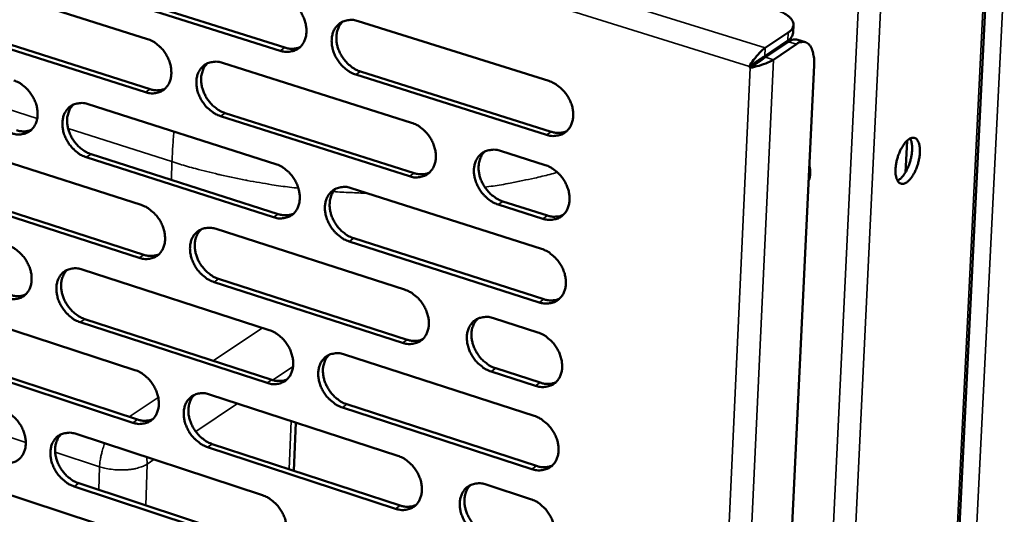
# Model space of a CAD drawing. Units: millimetres. Extents: x 65 to 5840, y 100 to 4100.
# Drawn here: x 5232 to 5358, y 3004 to 3067 of the extents above; entities that cross this region are included whole.
import ezdxf

# ---------------------------------------------------------------- set-up
doc = ezdxf.new("R2010")
doc.units = ezdxf.units.MM
doc.header["$LTSCALE"] = 20
doc.layers.add('Visible (ISO)', color=7, linetype='Continuous', lineweight=50)
doc.layers.add('Visible Narrow (ISO)', color=7, linetype='Continuous', lineweight=35)

msp = doc.modelspace()

# ---------------------------------------------------------------- linework, layer by layer
at = {"layer": 'Visible (ISO)'}
for p, q in [((5341.34, 2790.77), (5355.4, 3073.55)), ((5224.6, 3072.16), (5248.36, 3064.64)), ((5265.29, 3063.15), (5241.35, 3070.71)), ((5241.95, 3071.1), (5265.88, 3063.54)), ((5275.21, 3066.93), (5299.53, 3059.29)), ((5330.67, 3065.42), (5330.71, 3066.45)), ((5248.1, 3057.86), (5224.37, 3065.41)), ((5224.97, 3065.8), (5248.7, 3058.25)), ((5330.04, 3065.48), (5327.09, 3063.5)), ((5327.05, 3062.47), (5329.99, 3064.44)), ((5327.16, 3062.31), (5330.1, 3064.28)), ((5328.15, 3062), (5331.09, 3063.98)), ((5331.26, 3064.54), (5332.25, 3064.23)), ((5257.93, 3061.6), (5282.04, 3053.97)), ((5333.34, 3061.31), (5319.66, 2772.08)), ((5325.1, 3061.14), (5325.69, 3061.53)), ((5325.78, 3061.36), (5325.21, 3060.98)), ((5325.69, 3061.53), (5325.8, 3061.37)), ((5299.23, 3052.43), (5274.93, 3060.1)), ((5275.53, 3060.49), (5299.82, 3052.83)), ((5325.21, 3060.98), (5325.1, 3061.14)), ((5240.82, 3056.33), (5264.71, 3048.71)), ((5258.26, 3055.21), (5282.35, 3047.55)), ((5281.75, 3047.15), (5257.67, 3054.82)), ((5345.19, 3051.68), (5344.99, 3047.64)), ((5223.87, 3051.11), (5247.56, 3043.49)), ((5293.37, 3050.38), (5299.06, 3048.58)), ((5264.45, 3041.93), (5240.57, 3049.58)), ((5241.17, 3049.97), (5265.04, 3042.32)), ((5274.34, 3045.63), (5298.6, 3037.9)), ((5247.31, 3036.75), (5223.63, 3044.39)), ((5224.23, 3044.78), (5247.91, 3037.14)), ((5293.67, 3043.94), (5299.36, 3042.14)), ((5298.76, 3041.74), (5293.08, 3043.55)), ((5257.11, 3040.43), (5281.15, 3032.7)), ((5298.3, 3031.07), (5274.07, 3038.84)), ((5274.66, 3039.24), (5298.89, 3031.47)), ((5240.04, 3035.27), (5263.88, 3027.55)), ((5257.44, 3034.06), (5281.47, 3026.31)), ((5280.87, 3025.91), (5256.85, 3033.67)), ((5223.14, 3030.16), (5246.77, 3022.45)), ((5240.39, 3028.94), (5264.21, 3021.2)), ((5292.46, 3029.06), (5298.13, 3027.24)), ((5263.61, 3020.8), (5239.79, 3028.55)), ((5223.5, 3023.87), (5247.11, 3016.14)), ((5273.48, 3024.44), (5297.67, 3016.61)), ((5246.52, 3015.74), (5222.9, 3023.47)), ((5292.76, 3022.67), (5298.43, 3020.84)), ((5297.84, 3020.43), (5292.17, 3022.26)), ((5256.29, 3019.35), (5280.27, 3011.53)), ((5297.38, 3009.82), (5273.21, 3017.68)), ((5273.8, 3018.08), (5297.97, 3010.22)), ((5267.04, 3009.61), (5267.29, 3015.76)), ((5239.27, 3014.3), (5263.04, 3006.49)), ((5279.99, 3004.77), (5256.03, 3012.62)), ((5256.63, 3013.02), (5280.59, 3005.18)), ((5222.41, 3009.31), (5245.98, 3001.51)), ((5262.78, 2999.78), (5239.02, 3007.62)), ((5239.62, 3008.01), (5263.37, 3000.18)), ((5291.55, 3007.85), (5297.21, 3006))]:
    msp.add_line(p, q, dxfattribs=at)
at = {"layer": 'Visible (ISO)', "flags": 128}
for points in [[(5265.56, 3069.96, -0.032263), (5266.19, 3069.71, -0.053045), (5266.54, 3069.49, -0.013521), (5267.17, 3068.97, -0.031566), (5267.42, 3068.72, -0.029539), (5267.79, 3068.25, -0.029616), (5268.1, 3067.74, -0.031099), (5268.34, 3067.22, -0.030177), (5268.52, 3066.65, -0.035174), (5268.61, 3066.11, -0.033513), (5268.63, 3065.54, -0.041578), (5268.58, 3065.04, -0.039908), (5268.43, 3064.54, -0.048681), (5268.23, 3064.12, -0.047832), (5267.94, 3063.73, -0.052283), (5267.6, 3063.43, -0.052253), (5267.2, 3063.21, -0.048836), (5266.9, 3063.11, -0.024025), (5266.28, 3063, -0.066643), (5265.86, 3063.01, -0.047033), (5265.29, 3063.15)], [(5328.38, 3068.39, -0.025527), (5328.97, 3068.19, -0.038005), (5329.36, 3068.01, -0.008923), (5329.91, 3067.67, -0.024685), (5330.1, 3067.54, -0.046602), (5330.35, 3067.3, -0.043864), (5330.57, 3067.01, -0.070894), (5330.68, 3066.75, -0.073379), (5330.71, 3066.47, -0.0757), (5330.68, 3066.29, -0.037343), (5330.54, 3065.95, -0.083339), (5330.35, 3065.7, -0.066685), (5330.04, 3065.48)], [(5274.93, 3060.1, -0.032206), (5274.3, 3060.36, -0.052941), (5273.94, 3060.59, -0.013465), (5273.31, 3061.11, -0.03151), (5273.07, 3061.35, -0.029533), (5272.7, 3061.82, -0.029602), (5272.38, 3062.33, -0.031123), (5272.14, 3062.86, -0.030193), (5271.97, 3063.43, -0.035215), (5271.87, 3063.96, -0.033546), (5271.85, 3064.53, -0.041612), (5271.91, 3065.03, -0.039931), (5272.05, 3065.54, -0.048672), (5272.26, 3065.96, -0.047799), (5272.55, 3066.34, -0.052213), (5272.89, 3066.65, -0.052147), (5273.29, 3066.87, -0.048752), (5273.58, 3066.97, -0.023948), (5274.21, 3067.08, -0.066569), (5274.63, 3067.07, -0.046963), (5275.21, 3066.93)], [(5273.28, 3066.87, 0.040528), (5272.94, 3066.49, 0.064377), (5272.77, 3066.2, 0.019379), (5272.56, 3065.64, 0.039943), (5272.49, 3065.35, 0.032576), (5272.45, 3064.86, 0.034221), (5272.46, 3064.38, 0.02866), (5272.55, 3063.87, 0.029882), (5272.69, 3063.38, 0.02687), (5272.9, 3062.88, 0.027381), (5273.16, 3062.42, 0.026977), (5273.47, 3061.98, 0.026705), (5273.82, 3061.57, 0.0289), (5274.04, 3061.37, 0.011392), (5274.63, 3060.92, 0.049182), (5274.95, 3060.73, 0.029425), (5275.53, 3060.49)], [(5329.99, 3064.44, 0.065354), (5330.27, 3064.64, 0.065354), (5330.48, 3064.9, 0.052937), (5330.6, 3065.15, 0.052937), (5330.67, 3065.42)], [(5248.36, 3064.64, -0.032198), (5248.99, 3064.38, -0.052994), (5249.34, 3064.16, -0.013479), (5249.96, 3063.64, -0.031492), (5250.21, 3063.4, -0.0294), (5250.57, 3062.93, -0.029492), (5250.88, 3062.42, -0.030941), (5251.12, 3061.9, -0.030019), (5251.3, 3061.33, -0.035023), (5251.39, 3060.8, -0.033343), (5251.41, 3060.24, -0.041491), (5251.36, 3059.74, -0.039787), (5251.22, 3059.24, -0.048743), (5251.02, 3058.82, -0.047874), (5250.73, 3058.44, -0.052518), (5250.39, 3058.14, -0.052479), (5250, 3057.91, -0.049088), (5249.71, 3057.82, -0.024179), (5249.09, 3057.71, -0.066844), (5248.67, 3057.72, -0.047241), (5248.1, 3057.86)], [(5331.26, 3064.54, 0.051368), (5330.98, 3064.58, 0.051368), (5330.71, 3064.56, 0.061771), (5330.39, 3064.46, 0.061771), (5330.1, 3064.28)], [(5331.09, 3063.98, -0.065391), (5331.42, 3064.18, -0.083104), (5331.72, 3064.25, -0.036584), (5332.1, 3064.26, -0.072887), (5332.29, 3064.22, -0.069229), (5332.55, 3064.08, -0.067545), (5332.77, 3063.87, -0.042661), (5332.97, 3063.56, -0.045578), (5333.11, 3063.24, -0.025116), (5333.18, 3063.01, -0.00908), (5333.31, 3062.37, -0.038629), (5333.35, 3061.95, -0.02584), (5333.34, 3061.31)], [(5265.88, 3063.54, 0.047132), (5266.38, 3063.42, 0.047132), (5266.88, 3063.39, 0.043683), (5267.35, 3063.46, 0.043683), (5267.8, 3063.6)], [(5257.67, 3054.82, -0.03214), (5257.04, 3055.08, -0.05289), (5256.69, 3055.3, -0.013423), (5256.06, 3055.82, -0.031437), (5255.81, 3056.06, -0.029394), (5255.45, 3056.53, -0.029478), (5255.14, 3057.04, -0.030965), (5254.9, 3057.56, -0.030034), (5254.72, 3058.13, -0.035064), (5254.63, 3058.66, -0.033376), (5254.6, 3059.22, -0.041525), (5254.66, 3059.72, -0.039811), (5254.8, 3060.22, -0.048734), (5255, 3060.64, -0.047841), (5255.29, 3061.02, -0.052447), (5255.63, 3061.33, -0.052373), (5256.03, 3061.55, -0.049005), (5256.32, 3061.65, -0.024102), (5256.94, 3061.75, -0.066771), (5257.35, 3061.75, -0.047171), (5257.93, 3061.6)], [(5256.03, 3061.55, 0.040548), (5255.69, 3061.17, 0.064461), (5255.52, 3060.89, 0.019403), (5255.32, 3060.33, 0.039942), (5255.25, 3060.04, 0.032462), (5255.2, 3059.55, 0.034132), (5255.22, 3059.08, 0.028529), (5255.31, 3058.56, 0.02976), (5255.45, 3058.08, 0.026751), (5255.66, 3057.59, 0.027258), (5255.91, 3057.12, 0.026886), (5256.22, 3056.69, 0.026599), (5256.57, 3056.28, 0.028853), (5256.79, 3056.08, 0.011369), (5257.38, 3055.63, 0.049159), (5257.69, 3055.44, 0.029385), (5258.26, 3055.21)], [(5327.05, 3062.47, 0.000709), (5326.79, 3062.3, 0.001676), (5326.68, 3062.22, 0.000011), (5326.48, 3062.08, 0.000008), (5326.19, 3061.88, 0.001207), (5326.02, 3061.76, 0.00061), (5325.69, 3061.53)], [(5327.16, 3062.31, 0.000701), (5326.91, 3062.14, 0.001658), (5326.8, 3062.07, 0.000011), (5326.59, 3061.93, 0.000008), (5326.31, 3061.73, 0.001186), (5326.14, 3061.61, 0.000601), (5325.81, 3061.39)], [(5231.33, 3059.36, -0.032132), (5231.95, 3059.1, -0.052943), (5232.3, 3058.88, -0.013436), (5232.92, 3058.37, -0.031419), (5233.16, 3058.12, -0.029262), (5233.52, 3057.66, -0.029368), (5233.83, 3057.15, -0.030785), (5234.07, 3056.63, -0.029863), (5234.25, 3056.07, -0.034874), (5234.34, 3055.54, -0.033174), (5234.36, 3054.98, -0.041403), (5234.31, 3054.48, -0.039666), (5234.17, 3053.99, -0.048804), (5233.97, 3053.57, -0.047915), (5233.69, 3053.19, -0.052752), (5233.35, 3052.89, -0.052705), (5232.96, 3052.67, -0.049341), (5232.67, 3052.57, -0.024333), (5232.07, 3052.47, -0.067044), (5231.65, 3052.48, -0.047448), (5231.09, 3052.62)], [(5299.53, 3059.29, -0.032208), (5300.17, 3059.03, -0.052894), (5300.53, 3058.8, -0.013475), (5301.16, 3058.28, -0.031524), (5301.42, 3058.03, -0.029693), (5301.79, 3057.56, -0.029718), (5302.1, 3057.04, -0.031364), (5302.35, 3056.51, -0.030409), (5302.53, 3055.94, -0.035523), (5302.62, 3055.4, -0.033867), (5302.64, 3054.83, -0.04193), (5302.58, 3054.33, -0.040311), (5302.43, 3053.82, -0.048839), (5302.22, 3053.39, -0.048045), (5301.93, 3053.01, -0.052049), (5301.58, 3052.71, -0.052053), (5301.17, 3052.48, -0.048341), (5300.87, 3052.38, -0.023689), (5300.24, 3052.28, -0.066126), (5299.82, 3052.29, -0.04659), (5299.23, 3052.43)], [(5248.7, 3058.25, 0.047007), (5249.19, 3058.13, 0.047007), (5249.69, 3058.1, 0.043535), (5250.15, 3058.16, 0.043535), (5250.59, 3058.3)], [(5240.57, 3049.58, -0.032075), (5239.94, 3049.84, -0.052839), (5239.59, 3050.06, -0.013381), (5238.97, 3050.58, -0.031364), (5238.73, 3050.82, -0.029256), (5238.36, 3051.29, -0.029354), (5238.06, 3051.79, -0.030809), (5237.82, 3052.31, -0.029878), (5237.64, 3052.87, -0.034914), (5237.55, 3053.4, -0.033206), (5237.53, 3053.97, -0.041437), (5237.58, 3054.46, -0.03969), (5237.72, 3054.96, -0.048795), (5237.92, 3055.38, -0.047883), (5238.2, 3055.76, -0.052681), (5238.54, 3056.06, -0.052599), (5238.93, 3056.28, -0.049257), (5239.22, 3056.37, -0.024256), (5239.83, 3056.48, -0.066971), (5240.25, 3056.47, -0.047378), (5240.82, 3056.33)], [(5238.94, 3056.29, 0.040566), (5238.6, 3055.91, 0.064542), (5238.44, 3055.63, 0.019426), (5238.24, 3055.07, 0.039938), (5238.17, 3054.79, 0.032348), (5238.12, 3054.3, 0.034042), (5238.14, 3053.83, 0.028397), (5238.23, 3053.31, 0.029638), (5238.37, 3052.83, 0.026632), (5238.58, 3052.34, 0.027136), (5238.83, 3051.88, 0.026794), (5239.13, 3051.45, 0.026493), (5239.49, 3051.04, 0.028806), (5239.7, 3050.84, 0.011346), (5240.29, 3050.39, 0.049135), (5240.6, 3050.2, 0.029345), (5241.17, 3049.97)], [(5282.04, 3053.97, -0.032143), (5282.67, 3053.71, -0.052845), (5283.03, 3053.49, -0.013433), (5283.66, 3052.96, -0.031451), (5283.91, 3052.72, -0.029553), (5284.28, 3052.25, -0.029593), (5284.59, 3051.74, -0.031204), (5284.83, 3051.21, -0.030248), (5285.01, 3050.64, -0.03537), (5285.11, 3050.1, -0.033693), (5285.13, 3049.53, -0.041842), (5285.07, 3049.03, -0.04019), (5284.92, 3048.53, -0.048905), (5284.72, 3048.11, -0.048091), (5284.42, 3047.73, -0.052287), (5284.08, 3047.42, -0.052281), (5283.68, 3047.2, -0.048593), (5283.38, 3047.1, -0.023843), (5282.76, 3047, -0.066327), (5282.33, 3047.01, -0.046797), (5281.75, 3047.15)], [(5231.69, 3053.01, 0.046882), (5232.17, 3052.89, 0.046882), (5232.66, 3052.86, 0.043387), (5233.11, 3052.92, 0.043387), (5233.55, 3053.05)], [(5299.82, 3052.83, 0.030031), (5300.24, 3052.71, 0.047115), (5300.52, 3052.68, 0.01133), (5300.87, 3052.69, 0.012529), (5301.19, 3052.71, 0.052203), (5301.43, 3052.75, 0.031642), (5301.81, 3052.89)], [(5345.41, 3051.86, -0.095834), (5345.68, 3052.02, -0.117041), (5345.94, 3052.06, -0.059138), (5346.23, 3051.99, -0.097962), (5346.38, 3051.9, -0.068788), (5346.56, 3051.68, -0.063966), (5346.69, 3051.4, -0.031275), (5346.79, 3050.99, -0.036847), (5346.83, 3050.63, -0.020501), (5346.83, 3050.11, -0.024379), (5346.79, 3049.68, -0.018353), (5346.69, 3049.15, -0.019393), (5346.56, 3048.66, -0.019819), (5346.39, 3048.19, -0.018415), (5346.18, 3047.69, -0.025571), (5345.97, 3047.32, -0.021244), (5345.69, 3046.9, -0.039644), (5345.46, 3046.63, -0.034533), (5345.15, 3046.37, -0.06924), (5344.89, 3046.23, -0.076083), (5344.62, 3046.17, -0.099712), (5344.39, 3046.21, -0.098023), (5344.18, 3046.33, -0.069081), (5344, 3046.55, -0.064132), (5343.87, 3046.83, -0.031397), (5343.77, 3047.24, -0.036936), (5343.73, 3047.6, -0.020543), (5343.73, 3048.11, -0.024425), (5343.77, 3048.55, -0.018381), (5343.87, 3049.08, -0.019424), (5344, 3049.57, -0.01985), (5344.17, 3050.04, -0.018445), (5344.38, 3050.54, -0.025621), (5344.52, 3050.78, -0.01083), (5344.88, 3051.33, -0.050226), (5345.05, 3051.54, -0.027244), (5345.41, 3051.86)], [(5343.98, 3046.58, 0.030658), (5344.34, 3046.82, 0.056484), (5344.5, 3046.98, 0.013359), (5344.86, 3047.44, 0.028597), (5345, 3047.66, 0.018493), (5345.24, 3048.12, 0.020842), (5345.42, 3048.54, 0.017977), (5345.58, 3049.02, 0.018025), (5345.71, 3049.51, 0.020633), (5345.79, 3049.97, 0.018401), (5345.84, 3050.48, 0.028089), (5345.85, 3050.75, 0.012895), (5345.8, 3051.33, 0.055432), (5345.75, 3051.56, 0.030066), (5345.59, 3051.96)], [(5293.08, 3043.55, -0.032083), (5292.44, 3043.81, -0.052734), (5292.08, 3044.03, -0.013376), (5291.45, 3044.56, -0.031394), (5291.2, 3044.81, -0.029554), (5290.83, 3045.28, -0.029583), (5290.52, 3045.79, -0.03124), (5290.28, 3046.32, -0.030274), (5290.1, 3046.89, -0.035428), (5290, 3047.42, -0.033743), (5289.98, 3047.99, -0.041894), (5290.04, 3048.49, -0.040233), (5290.19, 3049, -0.048903), (5290.4, 3049.42, -0.048067), (5290.69, 3049.8, -0.052204), (5291.03, 3050.11, -0.052165), (5291.44, 3050.33, -0.048486), (5291.73, 3050.43, -0.02375), (5292.36, 3050.53, -0.06623), (5292.79, 3050.52, -0.046706), (5293.37, 3050.38)], [(5291.4, 3050.31, 0.040382), (5291.05, 3049.93, 0.064173), (5290.89, 3049.64, 0.019253), (5290.69, 3049.08, 0.039811), (5290.62, 3048.79, 0.032499), (5290.57, 3048.3, 0.034137), (5290.6, 3047.83, 0.028586), (5290.68, 3047.31, 0.029812), (5290.83, 3046.82, 0.026768), (5291.04, 3046.33, 0.027294), (5291.3, 3045.87, 0.026821), (5291.61, 3045.43, 0.026575), (5291.96, 3045.02, 0.028662), (5292.18, 3044.83, 0.011218), (5292.78, 3044.37, 0.048804), (5293.1, 3044.18, 0.029176), (5293.67, 3043.94)], [(5264.71, 3048.71, -0.032078), (5265.35, 3048.45, -0.052795), (5265.7, 3048.22, -0.013392), (5266.33, 3047.7, -0.031379), (5266.57, 3047.46, -0.029414), (5266.94, 3046.99, -0.029468), (5267.25, 3046.48, -0.031045), (5267.49, 3045.96, -0.030089), (5267.67, 3045.39, -0.035218), (5267.76, 3044.86, -0.033521), (5267.78, 3044.29, -0.041754), (5267.73, 3043.79, -0.040068), (5267.59, 3043.29, -0.048968), (5267.38, 3042.87, -0.048135), (5267.09, 3042.49, -0.052523), (5266.75, 3042.19, -0.052508), (5266.35, 3041.97, -0.048845), (5266.06, 3041.88, -0.023996), (5265.44, 3041.77, -0.066527), (5265.02, 3041.78, -0.047003), (5264.45, 3041.93)], [(5282.35, 3047.55, 0.029931), (5282.76, 3047.44, 0.046972), (5283.04, 3047.41, 0.01126), (5283.38, 3047.41, 0.012465), (5283.7, 3047.43, 0.052096), (5283.93, 3047.47, 0.031551), (5284.31, 3047.61)], [(5299.06, 3048.58, -0.032116), (5299.7, 3048.32, -0.052769), (5300.06, 3048.09, -0.01341), (5300.7, 3047.57, -0.03143), (5300.95, 3047.32, -0.02963), (5301.32, 3046.85, -0.029643), (5301.64, 3046.33, -0.031336), (5301.88, 3045.8, -0.030364), (5302.06, 3045.23, -0.035546), (5302.15, 3044.7, -0.033871), (5302.17, 3044.12, -0.042019), (5302.11, 3043.62, -0.040393), (5301.96, 3043.12, -0.048983), (5301.75, 3042.69, -0.048197), (5301.46, 3042.31, -0.052168), (5301.11, 3042.01, -0.052179), (5300.71, 3041.78, -0.048345), (5300.41, 3041.69, -0.023675), (5299.78, 3041.59, -0.066069), (5299.35, 3041.59, -0.046575), (5298.76, 3041.74)], [(5332.73, 3048.46, -0.027913), (5332.83, 3048.05, -0.044244), (5332.85, 3047.78, -0.010086), (5332.84, 3047.44, -0.011354), (5332.82, 3047.14, -0.049871), (5332.77, 3046.91, -0.029648), (5332.64, 3046.55)], [(5274.07, 3038.84, -0.032021), (5273.44, 3039.1, -0.052691), (5273.08, 3039.33, -0.013336), (5272.45, 3039.85, -0.031324), (5272.21, 3040.09, -0.029407), (5271.84, 3040.56, -0.029454), (5271.53, 3041.07, -0.031069), (5271.29, 3041.6, -0.030104), (5271.11, 3042.16, -0.035259), (5271.01, 3042.7, -0.033554), (5270.99, 3043.26, -0.041788), (5271.05, 3043.76, -0.040092), (5271.19, 3044.26, -0.048959), (5271.4, 3044.68, -0.048102), (5271.69, 3045.06, -0.052452), (5272.03, 3045.36, -0.052402), (5272.43, 3045.59, -0.048762), (5272.72, 3045.68, -0.023919), (5273.34, 3045.78, -0.066455), (5273.77, 3045.78, -0.046934), (5274.34, 3045.63)], [(5272.4, 3045.58, 0.04041), (5272.06, 3045.19, 0.064271), (5271.9, 3044.91, 0.019285), (5271.7, 3044.35, 0.039817), (5271.63, 3044.06, 0.032386), (5271.59, 3043.57, 0.03405), (5271.61, 3043.1, 0.028454), (5271.7, 3042.59, 0.02969), (5271.84, 3042.11, 0.02665), (5272.05, 3041.61, 0.027172), (5272.3, 3041.15, 0.026735), (5272.61, 3040.72, 0.026473), (5272.97, 3040.31, 0.028628), (5273.18, 3040.12, 0.011204), (5273.77, 3039.66, 0.048801), (5274.09, 3039.47, 0.029149), (5274.66, 3039.24)], [(5247.56, 3043.49, -0.032013), (5248.19, 3043.23, -0.052745), (5248.54, 3043.01, -0.01335), (5249.16, 3042.49, -0.031306), (5249.4, 3042.25, -0.029276), (5249.77, 3041.78, -0.029345), (5250.08, 3041.28, -0.030887), (5250.32, 3040.75, -0.029932), (5250.5, 3040.19, -0.035067), (5250.59, 3039.66, -0.033351), (5250.61, 3039.1, -0.041665), (5250.56, 3038.6, -0.039947), (5250.42, 3038.1, -0.04903), (5250.21, 3037.69, -0.048178), (5249.93, 3037.31, -0.052759), (5249.59, 3037.01, -0.052735), (5249.2, 3036.79, -0.049097), (5248.91, 3036.7, -0.024149), (5248.3, 3036.6, -0.066726), (5247.88, 3036.61, -0.04721), (5247.31, 3036.75)], [(5265.04, 3042.32, 0.029831), (5265.45, 3042.21, 0.046831), (5265.72, 3042.18, 0.011192), (5266.06, 3042.18, 0.012401), (5266.37, 3042.2, 0.051989), (5266.61, 3042.24, 0.031461), (5266.97, 3042.37)], [(5299.36, 3042.14, 0.030196), (5299.78, 3042.02, 0.0473), (5300.06, 3041.99, 0.011439), (5300.41, 3042, 0.012671), (5300.73, 3042.02, 0.052499), (5300.98, 3042.06, 0.031843), (5301.35, 3042.21)], [(5256.85, 3033.67, -0.031957), (5256.22, 3033.93, -0.052641), (5255.87, 3034.15, -0.013295), (5255.25, 3034.67, -0.031251), (5255, 3034.92, -0.029269), (5254.63, 3035.39, -0.029331), (5254.32, 3035.89, -0.030911), (5254.09, 3036.41, -0.029947), (5253.91, 3036.98, -0.035107), (5253.81, 3037.51, -0.033383), (5253.79, 3038.07, -0.0417), (5253.85, 3038.57, -0.03997), (5253.99, 3039.07, -0.049022), (5254.19, 3039.48, -0.048145), (5254.48, 3039.86, -0.052688), (5254.82, 3040.16, -0.052629), (5255.21, 3040.38, -0.049014), (5255.5, 3040.48, -0.024073), (5256.12, 3040.58, -0.066654), (5256.54, 3040.57, -0.047141), (5257.11, 3040.43)], [(5255.2, 3040.38, 0.040429), (5254.86, 3039.99, 0.064353), (5254.7, 3039.71, 0.019309), (5254.5, 3039.15, 0.039814), (5254.43, 3038.87, 0.032273), (5254.39, 3038.38, 0.033962), (5254.41, 3037.92, 0.028325), (5254.5, 3037.4, 0.02957), (5254.64, 3036.92, 0.026534), (5254.85, 3036.43, 0.027052), (5255.1, 3035.97, 0.026647), (5255.41, 3035.54, 0.02637), (5255.76, 3035.14, 0.028583), (5255.98, 3034.94, 0.011183), (5256.56, 3034.48, 0.04878), (5256.88, 3034.3, 0.029111), (5257.44, 3034.06)], [(5230.57, 3038.33, -0.031948), (5231.2, 3038.07, -0.052693), (5231.54, 3037.85, -0.013308), (5232.16, 3037.33, -0.031233), (5232.4, 3037.09, -0.029139), (5232.77, 3036.62, -0.029223), (5233.07, 3036.12, -0.030732), (5233.31, 3035.6, -0.029776), (5233.49, 3035.04, -0.034917), (5233.58, 3034.52, -0.033182), (5233.6, 3033.95, -0.041577), (5233.55, 3033.46, -0.039825), (5233.41, 3032.97, -0.049091), (5233.21, 3032.55, -0.048219), (5232.93, 3032.18, -0.052993), (5232.6, 3031.88, -0.052962), (5232.21, 3031.66, -0.049348), (5231.92, 3031.57, -0.024302), (5231.31, 3031.47, -0.066925), (5230.9, 3031.48, -0.047416), (5230.34, 3031.62)], [(5298.6, 3037.9, -0.032023), (5299.24, 3037.63, -0.052645), (5299.6, 3037.41, -0.013346), (5300.23, 3036.88, -0.031337), (5300.48, 3036.63, -0.029567), (5300.85, 3036.16, -0.029569), (5301.17, 3035.65, -0.031308), (5301.41, 3035.12, -0.030319), (5301.59, 3034.55, -0.035568), (5301.68, 3034.01, -0.033875), (5301.7, 3033.44, -0.042108), (5301.64, 3032.94, -0.040475), (5301.5, 3032.44, -0.049128), (5301.29, 3032.02, -0.048349), (5300.99, 3031.64, -0.052286), (5300.64, 3031.34, -0.052304), (5300.24, 3031.11, -0.048348), (5299.94, 3031.02, -0.02366), (5299.31, 3030.92, -0.066011), (5298.89, 3030.93, -0.046559), (5298.3, 3031.07)], [(5247.91, 3037.14, 0.047627), (5248.4, 3037.02, 0.047627), (5248.9, 3036.99, 0.043997), (5249.36, 3037.05, 0.043997), (5249.81, 3037.19)], [(5239.79, 3028.55, -0.031892), (5239.17, 3028.81, -0.05259), (5238.82, 3029.03, -0.013254), (5238.2, 3029.55, -0.031179), (5237.96, 3029.79, -0.029133), (5237.6, 3030.26, -0.029209), (5237.29, 3030.76, -0.030755), (5237.05, 3031.28, -0.029791), (5236.88, 3031.84, -0.034957), (5236.78, 3032.37, -0.033214), (5236.76, 3032.93, -0.041611), (5236.81, 3033.42, -0.039849), (5236.95, 3033.92, -0.049082), (5237.15, 3034.33, -0.048186), (5237.43, 3034.71, -0.052923), (5237.77, 3035.01, -0.052856), (5238.16, 3035.23, -0.049266), (5238.45, 3035.32, -0.024226), (5239.06, 3035.42, -0.066853), (5239.47, 3035.41, -0.047347), (5240.04, 3035.27)], [(5238.15, 3035.22, 0.040446), (5237.82, 3034.84, 0.064433), (5237.66, 3034.57, 0.019332), (5237.46, 3034.01, 0.03981), (5237.4, 3033.73, 0.03216), (5237.36, 3033.24, 0.033872), (5237.38, 3032.78, 0.028196), (5237.47, 3032.27, 0.02945), (5237.61, 3031.79, 0.026418), (5237.81, 3031.3, 0.026932), (5238.07, 3030.84, 0.026558), (5238.37, 3030.41, 0.026267), (5238.72, 3030.01, 0.028538), (5238.93, 3029.82, 0.011161), (5239.52, 3029.36, 0.048758), (5239.83, 3029.17, 0.029072), (5240.39, 3028.94)], [(5281.15, 3032.7, -0.031959), (5281.79, 3032.43, -0.052596), (5282.14, 3032.21, -0.013305), (5282.77, 3031.69, -0.031265), (5283.02, 3031.44, -0.029427), (5283.39, 3030.97, -0.029445), (5283.7, 3030.46, -0.031149), (5283.94, 3029.93, -0.030159), (5284.12, 3029.37, -0.035414), (5284.22, 3028.83, -0.033701), (5284.24, 3028.27, -0.042019), (5284.18, 3027.77, -0.040352), (5284.03, 3027.27, -0.049193), (5283.83, 3026.85, -0.048395), (5283.54, 3026.47, -0.052524), (5283.19, 3026.17, -0.052533), (5282.79, 3025.95, -0.048599), (5282.5, 3025.86, -0.023813), (5281.87, 3025.76, -0.066211), (5281.45, 3025.77, -0.046765), (5280.87, 3025.91)], [(5230.94, 3032.02, 0.047497), (5231.42, 3031.89, 0.047497), (5231.91, 3031.86, 0.043844), (5232.37, 3031.92, 0.043844), (5232.81, 3032.06)], [(5298.89, 3031.47, 0.030358), (5299.32, 3031.36, 0.047483), (5299.6, 3031.33, 0.011547), (5299.95, 3031.33, 0.012813), (5300.28, 3031.35, 0.052792), (5300.52, 3031.4, 0.032043), (5300.9, 3031.54)], [(5292.17, 3022.26, -0.0319), (5291.53, 3022.53, -0.052486), (5291.18, 3022.75, -0.013248), (5290.54, 3023.28, -0.031208), (5290.3, 3023.53, -0.029428), (5289.92, 3024, -0.029435), (5289.61, 3024.51, -0.031185), (5289.37, 3025.03, -0.030185), (5289.19, 3025.6, -0.035472), (5289.1, 3026.14, -0.033751), (5289.08, 3026.7, -0.042071), (5289.14, 3027.2, -0.040396), (5289.28, 3027.7, -0.049191), (5289.49, 3028.12, -0.048371), (5289.78, 3028.5, -0.052441), (5290.13, 3028.8, -0.052417), (5290.53, 3029.03, -0.048493), (5290.83, 3029.12, -0.023721), (5291.45, 3029.22, -0.066114), (5291.88, 3029.21, -0.046675), (5292.46, 3029.06)], [(5290.47, 3029, 0.040263), (5290.13, 3028.61, 0.064068), (5289.98, 3028.33, 0.01916), (5289.77, 3027.77, 0.039684), (5289.71, 3027.48, 0.032307), (5289.67, 3026.99, 0.033965), (5289.69, 3026.53, 0.028379), (5289.78, 3026.01, 0.029617), (5289.93, 3025.53, 0.026547), (5290.14, 3025.04, 0.027084), (5290.4, 3024.58, 0.02658), (5290.71, 3024.15, 0.026343), (5291.06, 3023.74, 0.028392), (5291.28, 3023.55, 0.011033), (5291.87, 3023.09, 0.048426), (5292.19, 3022.9, 0.028902), (5292.76, 3022.67)], [(5263.88, 3027.55, -0.031895), (5264.51, 3027.29, -0.052546), (5264.86, 3027.06, -0.013264), (5265.49, 3026.54, -0.031193), (5265.73, 3026.3, -0.029289), (5266.1, 3025.83, -0.029322), (5266.41, 3025.32, -0.03099), (5266.65, 3024.8, -0.030001), (5266.83, 3024.23, -0.035262), (5266.92, 3023.7, -0.033529), (5266.94, 3023.14, -0.04193), (5266.88, 3022.64, -0.04023), (5266.74, 3022.14, -0.049257), (5266.54, 3021.73, -0.048439), (5266.25, 3021.35, -0.052762), (5265.91, 3021.05, -0.052761), (5265.51, 3020.84, -0.04885), (5265.22, 3020.74, -0.023965), (5264.6, 3020.65, -0.066409), (5264.18, 3020.66, -0.04697), (5263.61, 3020.8)], [(5281.47, 3026.31, 0.030254), (5281.88, 3026.2, 0.047337), (5282.16, 3026.17, 0.011475), (5282.51, 3026.17, 0.012745), (5282.83, 3026.19, 0.052681), (5283.06, 3026.23, 0.031948), (5283.44, 3026.37)], [(5298.13, 3027.24, -0.031932), (5298.77, 3026.98, -0.052521), (5299.13, 3026.75, -0.013282), (5299.77, 3026.22, -0.031244), (5300.02, 3025.98, -0.029504), (5300.39, 3025.5, -0.029495), (5300.7, 3024.99, -0.031281), (5300.94, 3024.46, -0.030274), (5301.12, 3023.89, -0.03559), (5301.21, 3023.36, -0.033879), (5301.23, 3022.79, -0.042198), (5301.18, 3022.29, -0.040557), (5301.03, 3021.79, -0.049273), (5300.82, 3021.37, -0.048502), (5300.53, 3020.99, -0.052403), (5300.18, 3020.69, -0.052429), (5299.77, 3020.47, -0.04835), (5299.48, 3020.38, -0.023645), (5298.85, 3020.28, -0.065953), (5298.42, 3020.29, -0.046543), (5297.84, 3020.43)], [(5273.21, 3017.68, -0.031839), (5272.58, 3017.94, -0.052443), (5272.22, 3018.17, -0.013209), (5271.6, 3018.69, -0.031139), (5271.35, 3018.94, -0.029283), (5270.98, 3019.41, -0.029307), (5270.67, 3019.92, -0.031014), (5270.43, 3020.44, -0.030016), (5270.26, 3021, -0.035302), (5270.16, 3021.53, -0.033561), (5270.14, 3022.1, -0.041965), (5270.2, 3022.59, -0.040254), (5270.34, 3023.09, -0.049248), (5270.54, 3023.51, -0.048406), (5270.83, 3023.89, -0.05269), (5271.17, 3024.18, -0.052655), (5271.57, 3024.41, -0.048768), (5271.87, 3024.5, -0.023889), (5272.48, 3024.6, -0.066337), (5272.91, 3024.59, -0.046902), (5273.48, 3024.44)], [(5271.53, 3024.39, 0.040291), (5271.19, 3024, 0.064164), (5271.04, 3023.72, 0.019192), (5270.84, 3023.16, 0.039689), (5270.77, 3022.88, 0.032195), (5270.73, 3022.39, 0.033878), (5270.76, 3021.93, 0.028249), (5270.85, 3021.41, 0.029497), (5270.99, 3020.94, 0.026433), (5271.2, 3020.45, 0.026965), (5271.46, 3019.99, 0.026497), (5271.76, 3019.56, 0.026245), (5272.12, 3019.15, 0.028359), (5272.33, 3018.96, 0.01102), (5272.92, 3018.5, 0.048425), (5273.23, 3018.31, 0.028877), (5273.8, 3018.08)], [(5246.77, 3022.45, -0.031831), (5247.4, 3022.19, -0.052496), (5247.74, 3021.97, -0.013222), (5248.36, 3021.45, -0.031121), (5248.61, 3021.2, -0.029153), (5248.97, 3020.74, -0.0292), (5249.28, 3020.23, -0.030834), (5249.52, 3019.71, -0.029845), (5249.7, 3019.15, -0.03511), (5249.79, 3018.62, -0.033358), (5249.81, 3018.06, -0.04184), (5249.76, 3017.57, -0.040107), (5249.62, 3017.07, -0.049318), (5249.42, 3016.66, -0.048483), (5249.13, 3016.28, -0.052998), (5248.79, 3015.99, -0.052989), (5248.4, 3015.77, -0.049102), (5248.11, 3015.68, -0.024117), (5247.5, 3015.58, -0.066607), (5247.09, 3015.59, -0.047176), (5246.52, 3015.74)], [(5264.21, 3021.2, 0.030151), (5264.62, 3021.09, 0.047192), (5264.89, 3021.06, 0.011404), (5265.24, 3021.06, 0.012678), (5265.55, 3021.07, 0.05257), (5265.78, 3021.12, 0.031855), (5266.15, 3021.25)], [(5298.43, 3020.84, 0.030519), (5298.86, 3020.72, 0.047662), (5299.14, 3020.69, 0.011655), (5299.5, 3020.69, 0.012954), (5299.82, 3020.71, 0.053084), (5300.06, 3020.76, 0.032241), (5300.44, 3020.9)], [(5256.03, 3012.62, -0.031775), (5255.41, 3012.89, -0.052394), (5255.06, 3013.11, -0.013168), (5254.43, 3013.63, -0.031067), (5254.19, 3013.88, -0.029146), (5253.82, 3014.34, -0.029186), (5253.52, 3014.85, -0.030857), (5253.28, 3015.37, -0.029859), (5253.1, 3015.93, -0.035151), (5253.01, 3016.46, -0.03339), (5252.99, 3017.02, -0.041875), (5253.04, 3017.51, -0.040131), (5253.18, 3018.01, -0.04931), (5253.38, 3018.43, -0.048449), (5253.67, 3018.8, -0.052927), (5254.01, 3019.1, -0.052883), (5254.4, 3019.31, -0.049019), (5254.69, 3019.41, -0.024042), (5255.3, 3019.5, -0.066535), (5255.72, 3019.49, -0.047107), (5256.29, 3019.35)], [(5254.37, 3019.3, 0.040308), (5254.03, 3018.92, 0.064244), (5253.88, 3018.64, 0.019215), (5253.68, 3018.08, 0.039686), (5253.62, 3017.8, 0.032084), (5253.58, 3017.32, 0.033791), (5253.6, 3016.85, 0.028123), (5253.69, 3016.34, 0.029379), (5253.84, 3015.87, 0.026319), (5254.05, 3015.38, 0.026847), (5254.3, 3014.92, 0.026411), (5254.6, 3014.49, 0.026144), (5254.95, 3014.09, 0.028317), (5255.17, 3013.9, 0.011), (5255.75, 3013.44, 0.048406), (5256.06, 3013.25, 0.028841), (5256.63, 3013.02)], [(5229.83, 3017.4, -0.031766), (5230.45, 3017.14, -0.052445), (5230.79, 3016.92, -0.013181), (5231.41, 3016.4, -0.031049), (5231.65, 3016.16, -0.029017), (5232.01, 3015.69, -0.029079), (5232.32, 3015.19, -0.030678), (5232.56, 3014.67, -0.02969), (5232.73, 3014.11, -0.03496), (5232.83, 3013.59, -0.033189), (5232.85, 3013.03, -0.04175), (5232.8, 3012.54, -0.039984), (5232.66, 3012.05, -0.049379), (5232.46, 3011.64, -0.048524), (5232.18, 3011.26, -0.053234), (5231.84, 3010.97, -0.053217), (5231.46, 3010.76, -0.049353), (5231.17, 3010.67, -0.02427), (5230.56, 3010.57, -0.066803), (5230.15, 3010.58, -0.047381), (5229.59, 3010.73)], [(5247.11, 3016.14, 0.030048), (5247.52, 3016.03, 0.047048), (5247.79, 3015.99, 0.011333), (5248.13, 3015.99, 0.012612), (5248.44, 3016.01, 0.052459), (5248.67, 3016.05, 0.031762), (5249.03, 3016.18)], [(5297.67, 3016.61, -0.031841), (5298.31, 3016.34, -0.052398), (5298.67, 3016.12, -0.013219), (5299.3, 3015.59, -0.031152), (5299.55, 3015.34, -0.029441), (5299.92, 3014.87, -0.029421), (5300.24, 3014.36, -0.031253), (5300.48, 3013.83, -0.03023), (5300.66, 3013.26, -0.035612), (5300.75, 3012.73, -0.033883), (5300.77, 3012.16, -0.042287), (5300.71, 3011.66, -0.040639), (5300.56, 3011.16, -0.049418), (5300.35, 3010.74, -0.048654), (5300.06, 3010.37, -0.052521), (5299.71, 3010.07, -0.052554), (5299.31, 3009.85, -0.048351), (5299.01, 3009.76, -0.023629), (5298.39, 3009.66, -0.065894), (5297.96, 3009.67, -0.046526), (5297.38, 3009.82)], [(5239.02, 3007.62, -0.03171), (5238.4, 3007.88, -0.052343), (5238.05, 3008.1, -0.013127), (5237.44, 3008.62, -0.030996), (5237.19, 3008.86, -0.029011), (5236.83, 3009.33, -0.029065), (5236.52, 3009.83, -0.030702), (5236.29, 3010.35, -0.029705), (5236.11, 3010.91, -0.035), (5236.02, 3011.43, -0.033221), (5236, 3011.99, -0.041785), (5236.05, 3012.48, -0.040008), (5236.19, 3012.98, -0.04937), (5236.39, 3013.39, -0.048491), (5236.67, 3013.76, -0.053163), (5237, 3014.06, -0.053111), (5237.39, 3014.27, -0.049271), (5237.68, 3014.36, -0.024194), (5238.29, 3014.46, -0.066733), (5238.7, 3014.45, -0.047313), (5239.27, 3014.3)], [(5237.37, 3014.26, 0.040324), (5237.04, 3013.88, 0.064322), (5236.89, 3013.61, 0.019237), (5236.69, 3013.05, 0.039681), (5236.63, 3012.77, 0.031972), (5236.59, 3012.29, 0.033703), (5236.62, 3011.83, 0.027996), (5236.71, 3011.32, 0.029262), (5236.85, 3010.85, 0.026206), (5237.06, 3010.36, 0.02673), (5237.31, 3009.91, 0.026325), (5237.61, 3009.48, 0.026044), (5237.96, 3009.08, 0.028274), (5238.17, 3008.89, 0.010979), (5238.75, 3008.43, 0.048385), (5239.06, 3008.25, 0.028804), (5239.62, 3008.01)], [(5280.27, 3011.53, -0.031777), (5280.91, 3011.26, -0.052349), (5281.26, 3011.04, -0.013178), (5281.89, 3010.51, -0.031081), (5282.14, 3010.27, -0.029303), (5282.51, 3009.8, -0.029298), (5282.82, 3009.29, -0.031094), (5283.06, 3008.76, -0.030071), (5283.24, 3008.19, -0.035458), (5283.33, 3007.66, -0.033709), (5283.35, 3007.1, -0.042197), (5283.29, 3006.6, -0.040515), (5283.15, 3006.11, -0.049483), (5282.94, 3005.69, -0.048701), (5282.65, 3005.31, -0.05276), (5282.31, 3005.02, -0.052784), (5281.91, 3004.8, -0.048601), (5281.61, 3004.71, -0.023781), (5280.99, 3004.61, -0.066091), (5280.57, 3004.63, -0.04673), (5279.99, 3004.77)], [(5297.97, 3010.22, 0.030677), (5298.4, 3010.11, 0.047838), (5298.68, 3010.08, 0.011761), (5299.04, 3010.08, 0.013094), (5299.36, 3010.1, 0.053373), (5299.61, 3010.15, 0.032437), (5299.99, 3010.29)], [(5291.26, 3001.08, -0.031718), (5290.63, 3001.35, -0.052239), (5290.27, 3001.58, -0.013122), (5289.64, 3002.1, -0.031024), (5289.39, 3002.35, -0.029304), (5289.02, 3002.82, -0.029288), (5288.71, 3003.33, -0.03113), (5288.47, 3003.86, -0.030097), (5288.29, 3004.42, -0.035516), (5288.2, 3004.95, -0.033759), (5288.18, 3005.52, -0.042249), (5288.24, 3006.02, -0.040559), (5288.38, 3006.51, -0.049481), (5288.59, 3006.93, -0.048677), (5288.88, 3007.31, -0.052677), (5289.23, 3007.6, -0.052667), (5289.63, 3007.82, -0.048496), (5289.92, 3007.91, -0.02369), (5290.55, 3008.01, -0.065996), (5290.97, 3008, -0.046641), (5291.55, 3007.85)], [(5289.55, 3007.79, 0.040144), (5289.22, 3007.4, 0.063961), (5289.06, 3007.12, 0.019067), (5288.87, 3006.56, 0.039556), (5288.81, 3006.28, 0.032115), (5288.77, 3005.79, 0.033792), (5288.8, 3005.33, 0.028172), (5288.89, 3004.82, 0.029423), (5289.03, 3004.34, 0.026329), (5289.25, 3003.85, 0.026876), (5289.5, 3003.4, 0.026342), (5289.81, 3002.96, 0.026115), (5290.16, 3002.56, 0.028126), (5290.38, 3002.37, 0.010852), (5290.97, 3001.91, 0.048052), (5291.28, 3001.72, 0.028632), (5291.85, 3001.49)], [(5263.04, 3006.49, -0.031713), (5263.67, 3006.23, -0.0523), (5264.02, 3006.01, -0.013137), (5264.65, 3005.48, -0.031009), (5264.89, 3005.24, -0.029166), (5265.26, 3004.77, -0.029176), (5265.57, 3004.26, -0.030936), (5265.81, 3003.74, -0.029913), (5265.98, 3003.18, -0.035305), (5266.08, 3002.65, -0.033536), (5266.1, 3002.09, -0.042106), (5266.04, 3001.59, -0.040392), (5265.9, 3001.1, -0.049546), (5265.7, 3000.68, -0.048745), (5265.41, 3000.31, -0.052999), (5265.07, 3000.02, -0.053013), (5264.68, 2999.8, -0.048852), (5264.38, 2999.71, -0.023933), (5263.77, 2999.62, -0.066288), (5263.35, 2999.63, -0.046935), (5262.78, 2999.78)], [(5280.59, 3005.18, 0.03057), (5281.01, 3005.06, 0.04769), (5281.29, 3005.03, 0.011687), (5281.64, 3005.03, 0.013024), (5281.96, 3005.05, 0.053257), (5282.2, 3005.1, 0.03234), (5282.57, 3005.24)], [(5297.21, 3006, -0.03175), (5297.85, 3005.74, -0.052275), (5298.21, 3005.51, -0.013156), (5298.84, 3004.98, -0.03106), (5299.09, 3004.74, -0.029379), (5299.46, 3004.26, -0.029347), (5299.77, 3003.75, -0.031225), (5300.01, 3003.23, -0.030185), (5300.19, 3002.66, -0.035634), (5300.28, 3002.13, -0.033887), (5300.3, 3001.56, -0.042376), (5300.24, 3001.06, -0.040721), (5300.1, 3000.56, -0.049563), (5299.89, 3000.14, -0.048808), (5299.6, 2999.77, -0.052638), (5299.25, 2999.47, -0.052678), (5298.85, 2999.25, -0.048351), (5298.55, 2999.16, -0.023613), (5297.92, 2999.07, -0.065834), (5297.5, 2999.08, -0.046508), (5296.92, 2999.23)]]:
    msp.add_lwpolyline(points, format="xyb", dxfattribs=at)
at = {"layer": 'Visible (ISO)'}
for points, knots in [([(5327.09, 3063.5), (5326.7, 3063.24), (5326.11, 3062.62), (5325.64, 3061.97), (5325.43, 3061.69), (5325.24, 3061.4), (5325.1, 3061.14)], [-3.141593, -3.141593, -3.141593, -3.141593, -2.04607, -2.04607, -2.04607, -1.570796, -1.570796, -1.570796, -1.570796]), ([(5325.21, 3060.98), (5325.89, 3061.09), (5326.78, 3061.35), (5327.45, 3061.64), (5327.73, 3061.76), (5327.97, 3061.89), (5328.15, 3062)], [1.570796, 1.570796, 1.570796, 1.570796, 2.666319, 2.666319, 2.666319, 3.141593, 3.141593, 3.141593, 3.141593])]:
    msp.add_open_spline(points, degree=3, knots=knots, dxfattribs=at)
msp.add_open_spline([(5325.78, 3061.36), (5325.79, 3061.37), (5325.8, 3061.38), (5325.81, 3061.39)], degree=3, dxfattribs=at)
at = {"layer": 'Visible Narrow (ISO)'}
for p, q in [((5028.15, 3156.64), (5327.09, 3063.5)), ((5325.1, 3061.14), (5027.7, 3153.99)), ((5324.35, 2763.48), (5340.2, 3094.42)), ((5327.15, 2763.67), (5343.1, 3094.58)), ((5341.06, 2790.29), (5355.12, 3073.36)), ((5357.59, 3072.54), (5343.58, 2792.15)), ((5330.04, 3065.48), (5329.99, 3064.44)), ((5330.1, 3064.28), (5331.09, 3063.98)), ((5265.29, 3063.15), (5265.88, 3063.54)), ((5327.05, 3062.47), (5327.09, 3063.5)), ((5328.15, 3062), (5314.23, 2763.85)), ((5327.16, 3062.31), (5328.15, 3062)), ((5274.93, 3060.1), (5275.53, 3060.49)), ((5311.46, 2764.48), (5325.21, 3060.98)), ((5222.23, 3058.37), (5234.31, 3054.51)), ((5248.1, 3057.86), (5248.7, 3058.25)), ((5257.67, 3054.82), (5258.26, 3055.21)), ((5238.25, 3053.25), (5251.49, 3049.01)), ((5299.23, 3052.43), (5299.82, 3052.83)), ((5240.57, 3049.58), (5241.17, 3049.97)), ((5251.49, 3049.01), (5251.41, 3046.69)), ((5281.75, 3047.15), (5282.35, 3047.55)), ((5293.08, 3043.55), (5293.67, 3043.94)), ((5264.45, 3041.93), (5265.04, 3042.32)), ((5298.76, 3041.74), (5299.36, 3042.14)), ((5274.07, 3038.84), (5274.66, 3039.24)), ((5247.31, 3036.75), (5247.91, 3037.14)), ((5256.85, 3033.67), (5257.44, 3034.06)), ((5298.3, 3031.07), (5298.89, 3031.47)), ((5239.79, 3028.55), (5240.39, 3028.94)), ((5263.04, 3027.82), (5256.74, 3023.63)), ((5280.87, 3025.91), (5281.47, 3026.31)), ((5203.79, 3022.79), (5232.85, 3013.22)), ((5264.32, 3021.17), (5266.92, 3022.91)), ((5292.17, 3022.26), (5292.76, 3022.67)), ((5263.61, 3020.8), (5264.21, 3021.2)), ((5297.84, 3020.43), (5298.43, 3020.84)), ((5249.74, 3018.96), (5246.03, 3016.49)), ((5254.52, 3014.61), (5259.86, 3018.18)), ((5273.21, 3017.68), (5273.8, 3018.08)), ((5246.52, 3015.74), (5247.11, 3016.14)), ((5266.68, 3015.96), (5266.44, 3009.81)), ((5256.03, 3012.62), (5256.63, 3013.02)), ((5236.6, 3011.99), (5242.26, 3010.13)), ((5248.34, 3010.47), (5248.29, 3011.34)), ((5242.26, 3010.13), (5242.15, 3007.18)), ((5248.14, 3005.2), (5248.34, 3010.47)), ((5248.34, 3010.47), (5249.19, 3011.04)), ((5297.38, 3009.82), (5297.97, 3010.22)), ((5239.02, 3007.62), (5239.62, 3008.01)), ((5279.99, 3004.77), (5280.59, 3005.18))]:
    msp.add_line(p, q, dxfattribs=at)
at = {"layer": 'Visible Narrow (ISO)', "flags": 128}
for points in [[(5251.74, 3052.84, 0.003365), (5251.66, 3051.88, 0.003365), (5251.59, 3050.91, 0.003305), (5251.54, 3049.96, 0.003305), (5251.49, 3049.01)], [(5251.49, 3049.01, 0.005076), (5253.47, 3048.4, 0.009915), (5254.5, 3048.12, 0.000399), (5257.4, 3047.39, 0.00506), (5257.63, 3047.33, 0.0047), (5259.27, 3046.97, 0.004803), (5260.87, 3046.65, 0.004535), (5261.09, 3046.61, 0.000321), (5264.21, 3046.07, 0.008711), (5265.37, 3045.9, 0.004549), (5267.61, 3045.62)], [(5291.37, 3045.75, 0.005689), (5293.48, 3046.07, 0.010678), (5294.6, 3046.27, 0.000497), (5296.2, 3046.6, 0.000538), (5297.69, 3046.9, 0.011542), (5298.69, 3047.14, 0.005911), (5300.62, 3047.65)], [(5272.07, 3045.2, 0.002709), (5273.15, 3045.12, 0.002709), (5274.23, 3045.07, 0.002707), (5275.31, 3045.02, 0.002707), (5276.39, 3044.98)], [(5266.56, 3025.02, -0.015731), (5266.67, 3024.71, -0.015731), (5266.77, 3024.4, -0.015332), (5266.85, 3024.09, -0.015332), (5266.91, 3023.77)], [(5242.93, 3013.1, 0.014033), (5242.69, 3012.47, 0.025015), (5242.59, 3012.11, 0.002938), (5242.47, 3011.59, 0.003125), (5242.36, 3011.1, 0.026614), (5242.31, 3010.76, 0.014471), (5242.26, 3010.13)], [(5242.26, 3010.13, 0.015228), (5242.93, 3009.94, 0.027903), (5243.3, 3009.86, 0.003475), (5244.22, 3009.75, 0.014815), (5244.44, 3009.73, 0.014692), (5245, 3009.71, 0.014269), (5245.59, 3009.72, 0.016756), (5246.1, 3009.77, 0.015248), (5246.67, 3009.85, 0.021316), (5246.9, 3009.91, 0.00714), (5247.61, 3010.11, 0.041481), (5247.87, 3010.21, 0.022216), (5248.34, 3010.47)]]:
    msp.add_lwpolyline(points, format="xyb", dxfattribs=at)

doc.saveas('drawing.dxf')
